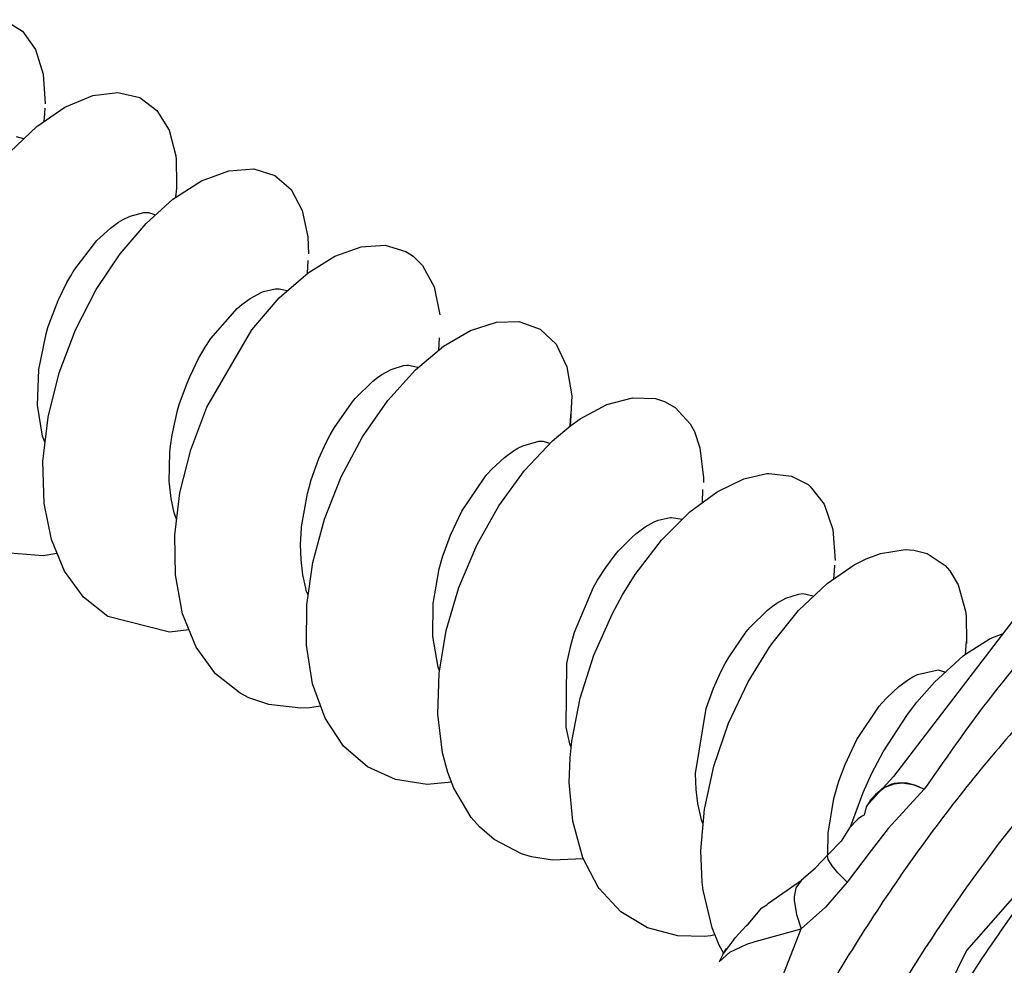
# Model space of a CAD drawing. Extents: x -3499 to -1468, y 4617 to 5935.
# Drawn here: x -2749 to -2738, y 4838 to 4848 of the extents above; entities that cross this region are included whole.
import ezdxf

# ---------------------------------------------------------------- set-up
doc = ezdxf.new("R2010")
doc.units = 0
doc.layers.get('0').update_dxf_attribs({"linetype": 'CONTINUOUS'})

# ---------------------------------------------------------------- blocks, each defined once
blk = doc.blocks.new('CM00600A06700_VITE_TSP__20', base_point=(-2757.49, 4831.562))
at = {"color": 7, "linetype": 'CONTINUOUS'}
for p, q in [((-2748.991, 4848.212), (-2748.795, 4848.09)), ((-2748.795, 4848.09), (-2748.654, 4847.891)), ((-2748.654, 4847.891), (-2748.571, 4847.627)), ((-2748.571, 4847.627), (-2748.55, 4847.309)), ((-2748.338, 4847.271), (-2748.04, 4847.397)), ((-2748.04, 4847.397), (-2747.768, 4847.43)), ((-2747.768, 4847.43), (-2747.534, 4847.376)), ((-2747.534, 4847.376), (-2747.349, 4847.238)), ((-2748.64, 4847.065), (-2748.338, 4847.271)), ((-2748.554, 4847.263), (-2748.557, 4847.203)), ((-2748.557, 4847.203), (-2748.566, 4847.116)), ((-2747.349, 4847.238), (-2747.218, 4847.026)), ((-2748.928, 4846.794), (-2748.64, 4847.065)), ((-2748.862, 4846.958), (-2748.784, 4846.935)), ((-2747.218, 4847.026), (-2747.148, 4846.75)), ((-2747.148, 4846.75), (-2747.143, 4846.71)), ((-2747.143, 4846.71), (-2747.14, 4846.444)), ((-2746.871, 4846.481), (-2746.576, 4846.59)), ((-2746.576, 4846.59), (-2746.31, 4846.609)), ((-2746.31, 4846.609), (-2746.085, 4846.539)), ((-2746.085, 4846.539), (-2745.908, 4846.388)), ((-2747.178, 4846.284), (-2746.871, 4846.481)), ((-2747.14, 4846.444), (-2747.141, 4846.403)), ((-2747.14, 4846.444), (-2747.14, 4846.422)), ((-2747.141, 4846.403), (-2747.151, 4846.305)), ((-2745.908, 4846.388), (-2745.788, 4846.164)), ((-2747.467, 4846.024), (-2747.178, 4846.284)), ((-2747.714, 4846.065), (-2747.636, 4846.103)), ((-2747.636, 4846.103), (-2747.492, 4846.139)), ((-2747.492, 4846.139), (-2747.441, 4846.139)), ((-2747.441, 4846.139), (-2747.366, 4846.116)), ((-2745.788, 4846.164), (-2745.728, 4845.878)), ((-2747.849, 4845.974), (-2747.762, 4846.037)), ((-2747.762, 4846.037), (-2747.714, 4846.065)), ((-2747.746, 4845.697), (-2747.467, 4846.024)), ((-2747.994, 4845.84), (-2747.849, 4845.974)), ((-2745.728, 4845.878), (-2745.721, 4845.695)), ((-2748.242, 4845.516), (-2747.994, 4845.84)), ((-2745.437, 4845.672), (-2745.157, 4845.773)), ((-2745.157, 4845.773), (-2744.899, 4845.791)), ((-2744.899, 4845.791), (-2744.675, 4845.723)), ((-2748.002, 4845.312), (-2747.746, 4845.697)), ((-2745.726, 4845.494), (-2745.437, 4845.672)), ((-2744.675, 4845.723), (-2744.597, 4845.672)), ((-2744.597, 4845.672), (-2744.496, 4845.572)), ((-2745.732, 4845.489), (-2745.725, 4845.626)), ((-2744.496, 4845.572), (-2744.372, 4845.342)), ((-2748.316, 4845.39), (-2748.276, 4845.461)), ((-2748.276, 4845.461), (-2748.242, 4845.516)), ((-2746.036, 4845.223), (-2745.726, 4845.494)), ((-2748.411, 4845.197), (-2748.316, 4845.39)), ((-2748.223, 4844.882), (-2748.002, 4845.312)), ((-2746.347, 4845.218), (-2746.223, 4845.284)), ((-2746.223, 4845.284), (-2746.205, 4845.291)), ((-2746.205, 4845.291), (-2746.078, 4845.32)), ((-2746.078, 4845.32), (-2746.037, 4845.321)), ((-2746.037, 4845.321), (-2745.95, 4845.303)), ((-2745.95, 4845.303), (-2745.947, 4845.301)), ((-2744.372, 4845.342), (-2744.312, 4845.04)), ((-2748.508, 4844.946), (-2748.411, 4845.197)), ((-2746.488, 4845.111), (-2746.436, 4845.154)), ((-2746.436, 4845.154), (-2746.347, 4845.218)), ((-2746.329, 4844.882), (-2746.036, 4845.223)), ((-2746.77, 4844.786), (-2746.488, 4845.111)), ((-2748.52, 4844.906), (-2748.508, 4844.946)), ((-2743.981, 4844.873), (-2743.704, 4844.962)), ((-2743.704, 4844.962), (-2743.461, 4844.969)), ((-2743.461, 4844.969), (-2743.45, 4844.968)), ((-2743.45, 4844.968), (-2743.232, 4844.888)), ((-2748.619, 4844.454), (-2748.541, 4844.837)), ((-2748.541, 4844.837), (-2748.52, 4844.906)), ((-2748.399, 4844.419), (-2748.223, 4844.882)), ((-2746.815, 4844.05), (-2746.329, 4844.882)), ((-2744.27, 4844.706), (-2743.981, 4844.873)), ((-2743.232, 4844.888), (-2743.06, 4844.725)), ((-2746.83, 4844.695), (-2746.77, 4844.786)), ((-2744.318, 4844.795), (-2744.327, 4844.66)), ((-2743.06, 4844.725), (-2742.945, 4844.484)), ((-2746.902, 4844.571), (-2746.83, 4844.695)), ((-2744.574, 4844.452), (-2744.27, 4844.706)), ((-2746.998, 4844.375), (-2746.902, 4844.571)), ((-2744.7, 4844.497), (-2744.664, 4844.502)), ((-2744.664, 4844.502), (-2744.649, 4844.502)), ((-2744.649, 4844.502), (-2744.546, 4844.478)), ((-2748.632, 4844.071), (-2748.619, 4844.454)), ((-2748.519, 4843.942), (-2748.399, 4844.419)), ((-2744.981, 4844.367), (-2744.933, 4844.4)), ((-2744.933, 4844.4), (-2744.832, 4844.456)), ((-2744.871, 4844.121), (-2744.574, 4844.452)), ((-2744.832, 4844.456), (-2744.7, 4844.497)), ((-2742.945, 4844.484), (-2742.894, 4844.172)), ((-2747.106, 4844.088), (-2747.026, 4844.309)), ((-2747.026, 4844.309), (-2746.998, 4844.375)), ((-2745.22, 4844.143), (-2745.029, 4844.33)), ((-2745.029, 4844.33), (-2744.981, 4844.367)), ((-2747.128, 4844.014), (-2747.106, 4844.088)), ((-2745.442, 4843.833), (-2745.261, 4844.094)), ((-2745.261, 4844.094), (-2745.24, 4844.12)), ((-2745.24, 4844.12), (-2745.22, 4844.143)), ((-2745.14, 4843.732), (-2744.871, 4844.121)), ((-2742.894, 4844.172), (-2742.905, 4843.976)), ((-2742.516, 4844.077), (-2742.242, 4844.151)), ((-2742.242, 4844.151), (-2741.993, 4844.141)), ((-2741.993, 4844.141), (-2741.899, 4844.111)), ((-2741.899, 4844.111), (-2741.783, 4844.046)), ((-2748.579, 4843.737), (-2748.632, 4844.071)), ((-2747.187, 4843.753), (-2747.128, 4844.014)), ((-2746.987, 4843.592), (-2746.815, 4844.05)), ((-2742.905, 4843.963), (-2742.905, 4843.976)), ((-2742.905, 4843.976), (-2742.905, 4843.963)), ((-2742.804, 4843.923), (-2742.516, 4844.077)), ((-2741.783, 4844.046), (-2741.621, 4843.869)), ((-2748.575, 4843.466), (-2748.519, 4843.942)), ((-2742.911, 4843.847), (-2742.905, 4843.963)), ((-2742.905, 4843.963), (-2742.911, 4843.847)), ((-2742.904, 4843.852), (-2742.804, 4843.923)), ((-2741.621, 4843.869), (-2741.577, 4843.788)), ((-2745.488, 4843.752), (-2745.442, 4843.833)), ((-2743.102, 4843.688), (-2742.904, 4843.852)), ((-2741.577, 4843.788), (-2741.517, 4843.614)), ((-2748.551, 4843.666), (-2748.579, 4843.737)), ((-2747.205, 4843.632), (-2747.187, 4843.753)), ((-2745.609, 4843.498), (-2745.534, 4843.663)), ((-2745.534, 4843.663), (-2745.488, 4843.752)), ((-2745.369, 4843.301), (-2745.14, 4843.732)), ((-2743.419, 4843.636), (-2743.249, 4843.683)), ((-2743.403, 4843.369), (-2743.102, 4843.688)), ((-2743.249, 4843.683), (-2743.237, 4843.684)), ((-2743.237, 4843.684), (-2743.2, 4843.683)), ((-2743.2, 4843.683), (-2743.127, 4843.661)), ((-2747.218, 4843.249), (-2747.212, 4843.566)), ((-2747.212, 4843.566), (-2747.205, 4843.632)), ((-2747.104, 4843.128), (-2746.987, 4843.592)), ((-2743.617, 4843.51), (-2743.519, 4843.582)), ((-2743.519, 4843.582), (-2743.472, 4843.609)), ((-2743.472, 4843.609), (-2743.419, 4843.636)), ((-2741.517, 4843.614), (-2741.478, 4843.291)), ((-2748.561, 4843.014), (-2748.575, 4843.466)), ((-2745.692, 4843.269), (-2745.609, 4843.498)), ((-2743.753, 4843.384), (-2743.617, 4843.51)), ((-2743.806, 4843.325), (-2743.753, 4843.384)), ((-2743.678, 4842.99), (-2743.403, 4843.369)), ((-2740.797, 4843.336), (-2740.775, 4843.337)), ((-2740.775, 4843.337), (-2740.534, 4843.31)), ((-2747.216, 4843.225), (-2747.218, 4843.249)), ((-2745.73, 4843.134), (-2745.692, 4843.269)), ((-2745.55, 4842.845), (-2745.369, 4843.301)), ((-2744.074, 4842.934), (-2743.828, 4843.299)), ((-2743.828, 4843.299), (-2743.806, 4843.325)), ((-2741.478, 4843.291), (-2741.479, 4843.242)), ((-2741.319, 4843.149), (-2741.045, 4843.28)), ((-2741.045, 4843.28), (-2740.797, 4843.336)), ((-2740.534, 4843.31), (-2740.355, 4843.218)), ((-2747.197, 4843.067), (-2747.216, 4843.225)), ((-2747.159, 4842.675), (-2747.104, 4843.128)), ((-2745.734, 4843.121), (-2745.73, 4843.134)), ((-2741.626, 4842.925), (-2741.331, 4843.141)), ((-2741.491, 4843.024), (-2741.486, 4843.165)), ((-2741.331, 4843.141), (-2741.319, 4843.149)), ((-2740.355, 4843.218), (-2740.332, 4843.199)), ((-2740.332, 4843.199), (-2740.181, 4843.006)), ((-2747.164, 4842.915), (-2747.197, 4843.067)), ((-2745.796, 4842.765), (-2745.734, 4843.121)), ((-2748.483, 4842.627), (-2748.561, 4843.014)), ((-2747.141, 4842.845), (-2747.164, 4842.915)), ((-2744.196, 4842.676), (-2744.074, 4842.934)), ((-2743.91, 4842.576), (-2743.678, 4842.99)), ((-2741.93, 4842.62), (-2741.626, 4842.925)), ((-2740.181, 4843.006), (-2740.089, 4842.736)), ((-2745.675, 4842.381), (-2745.55, 4842.845)), ((-2742.104, 4842.763), (-2742.007, 4842.817)), ((-2742.007, 4842.817), (-2741.964, 4842.835)), ((-2741.964, 4842.835), (-2741.835, 4842.865)), ((-2741.835, 4842.865), (-2741.824, 4842.865)), ((-2741.824, 4842.865), (-2741.708, 4842.848)), ((-2741.708, 4842.848), (-2741.707, 4842.847)), ((-2745.807, 4842.573), (-2745.798, 4842.749)), ((-2745.798, 4842.749), (-2745.796, 4842.765)), ((-2742.205, 4842.69), (-2742.104, 4842.763)), ((-2740.089, 4842.736), (-2740.065, 4842.401)), ((-2748.341, 4842.287), (-2748.483, 4842.627)), ((-2747.152, 4842.247), (-2747.159, 4842.675)), ((-2744.266, 4842.489), (-2744.196, 4842.676)), ((-2742.391, 4842.507), (-2742.246, 4842.655)), ((-2742.246, 4842.655), (-2742.205, 4842.69)), ((-2742.211, 4842.251), (-2741.93, 4842.62)), ((-2745.802, 4842.409), (-2745.807, 4842.573)), ((-2744.106, 4842.113), (-2743.915, 4842.566)), ((-2743.915, 4842.566), (-2743.91, 4842.576)), ((-2742.416, 4842.478), (-2742.391, 4842.507)), ((-2739.577, 4842.479), (-2739.312, 4842.52)), ((-2739.312, 4842.52), (-2739.22, 4842.514)), ((-2739.22, 4842.514), (-2739.077, 4842.477)), ((-2748.571, 4842.454), (-2748.93, 4842.48)), ((-2748.424, 4842.479), (-2748.571, 4842.454)), ((-2745.783, 4842.249), (-2745.802, 4842.409)), ((-2744.317, 4842.312), (-2744.278, 4842.451)), ((-2744.278, 4842.451), (-2744.266, 4842.489)), ((-2742.528, 4842.329), (-2742.416, 4842.478)), ((-2739.861, 4842.356), (-2739.73, 4842.422)), ((-2739.73, 4842.422), (-2739.577, 4842.479)), ((-2739.077, 4842.477), (-2738.884, 4842.349)), ((-2748.139, 4842.008), (-2748.341, 4842.287)), ((-2745.74, 4841.925), (-2745.675, 4842.381)), ((-2744.382, 4841.942), (-2744.317, 4842.312)), ((-2742.617, 4842.19), (-2742.528, 4842.329)), ((-2740.152, 4842.156), (-2739.861, 4842.356)), ((-2740.08, 4842.205), (-2740.072, 4842.288)), ((-2740.072, 4842.288), (-2740.069, 4842.352)), ((-2738.884, 4842.349), (-2738.833, 4842.291)), ((-2738.833, 4842.291), (-2738.744, 4842.14)), ((-2747.075, 4841.831), (-2747.152, 4842.247)), ((-2745.752, 4842.105), (-2745.783, 4842.249)), ((-2742.659, 4842.115), (-2742.617, 4842.19)), ((-2742.347, 4842.034), (-2742.211, 4842.251)), ((-2745.745, 4842.078), (-2745.752, 4842.105)), ((-2745.727, 4842.035), (-2745.745, 4842.078)), ((-2744.242, 4841.65), (-2744.106, 4842.113)), ((-2742.864, 4841.632), (-2742.659, 4842.115)), ((-2740.46, 4841.864), (-2740.152, 4842.156)), ((-2738.744, 4842.14), (-2738.665, 4841.857)), ((-2747.878, 4841.801), (-2748.139, 4842.008)), ((-2742.457, 4841.835), (-2742.347, 4842.034)), ((-2740.69, 4841.945), (-2740.594, 4841.998)), ((-2740.594, 4841.998), (-2740.458, 4842.042)), ((-2740.458, 4842.042), (-2740.411, 4842.047)), ((-2740.411, 4842.047), (-2740.301, 4842.022)), ((-2745.743, 4841.492), (-2745.74, 4841.925)), ((-2744.387, 4841.587), (-2744.382, 4841.942)), ((-2740.977, 4841.688), (-2740.792, 4841.87)), ((-2740.792, 4841.87), (-2740.739, 4841.911)), ((-2740.746, 4841.507), (-2740.46, 4841.864)), ((-2740.739, 4841.911), (-2740.69, 4841.945)), ((-2738.665, 4841.857), (-2738.658, 4841.804)), ((-2747.215, 4841.634), (-2747.878, 4841.801)), ((-2746.929, 4841.472), (-2747.075, 4841.831)), ((-2742.658, 4841.387), (-2742.457, 4841.835)), ((-2738.658, 4841.804), (-2738.654, 4841.533)), ((-2747.005, 4841.658), (-2747.215, 4841.634)), ((-2744.319, 4841.191), (-2744.242, 4841.65)), ((-2741.02, 4841.637), (-2741.003, 4841.657)), ((-2741.003, 4841.657), (-2740.977, 4841.688)), ((-2744.329, 4841.256), (-2744.387, 4841.587)), ((-2742.904, 4841.49), (-2742.864, 4841.632)), ((-2741.204, 4841.369), (-2741.02, 4841.637)), ((-2738.663, 4841.396), (-2738.398, 4841.564)), ((-2738.398, 4841.564), (-2738.261, 4841.618)), ((-2746.72, 4841.185), (-2746.929, 4841.472)), ((-2745.679, 4841.078), (-2745.743, 4841.492)), ((-2742.945, 4841.295), (-2742.904, 4841.49)), ((-2740.999, 4841.098), (-2740.771, 4841.471)), ((-2740.771, 4841.471), (-2740.746, 4841.507)), ((-2738.666, 4841.394), (-2738.656, 4841.491)), ((-2738.656, 4841.491), (-2738.654, 4841.533)), ((-2738.654, 4841.533), (-2738.654, 4841.51)), ((-2742.805, 4840.924), (-2742.658, 4841.387)), ((-2741.245, 4841.297), (-2741.204, 4841.369)), ((-2738.998, 4841.097), (-2738.688, 4841.377)), ((-2738.688, 4841.377), (-2738.663, 4841.396)), ((-2744.314, 4841.218), (-2744.329, 4841.256)), ((-2742.954, 4840.612), (-2742.945, 4841.295)), ((-2741.293, 4841.205), (-2741.245, 4841.297)), ((-2739.181, 4841.179), (-2738.958, 4841.228)), ((-2738.958, 4841.228), (-2738.879, 4841.204)), ((-2746.456, 4840.977), (-2746.72, 4841.185)), ((-2744.333, 4840.752), (-2744.319, 4841.191)), ((-2741.371, 4841.032), (-2741.293, 4841.205)), ((-2739.379, 4841.05), (-2739.276, 4841.126)), ((-2739.276, 4841.126), (-2739.231, 4841.153)), ((-2739.231, 4841.153), (-2739.181, 4841.179)), ((-2745.543, 4840.708), (-2745.679, 4841.078)), ((-2741.449, 4840.814), (-2741.371, 4841.032)), ((-2741.209, 4840.655), (-2740.999, 4841.098)), ((-2739.511, 4840.927), (-2739.379, 4841.05)), ((-2739.186, 4840.882), (-2738.998, 4841.097)), ((-2746.363, 4840.929), (-2746.456, 4840.977)), ((-2746.147, 4840.854), (-2746.363, 4840.929)), ((-2742.894, 4840.463), (-2742.805, 4840.924)), ((-2739.563, 4840.87), (-2739.511, 4840.927)), ((-2745.804, 4840.815), (-2746.147, 4840.854)), ((-2745.711, 4840.819), (-2745.804, 4840.815)), ((-2745.592, 4840.837), (-2745.711, 4840.819)), ((-2741.564, 4840.115), (-2741.449, 4840.814)), ((-2739.831, 4840.478), (-2739.591, 4840.837)), ((-2739.591, 4840.837), (-2739.563, 4840.87)), ((-2739.288, 4840.749), (-2739.186, 4840.882)), ((-2745.344, 4840.408), (-2745.543, 4840.708)), ((-2744.282, 4840.338), (-2744.333, 4840.752)), ((-2739.548, 4840.348), (-2739.288, 4840.749)), ((-2742.914, 4840.434), (-2742.954, 4840.612)), ((-2741.367, 4840.194), (-2741.209, 4840.655)), ((-2745.088, 4840.187), (-2745.344, 4840.408)), ((-2742.901, 4840.395), (-2742.914, 4840.434)), ((-2742.912, 4840.283), (-2742.894, 4840.463)), ((-2739.958, 4840.211), (-2739.831, 4840.478)), ((-2744.226, 4840.125), (-2744.282, 4840.338)), ((-2742.921, 4840.019), (-2742.912, 4840.283)), ((-2739.669, 4840.118), (-2739.548, 4840.348)), ((-2744.786, 4840.05), (-2745.088, 4840.187)), ((-2741.465, 4839.747), (-2741.367, 4840.194)), ((-2740.024, 4840.031), (-2739.958, 4840.211)), ((-2744.16, 4839.956), (-2744.226, 4840.125)), ((-2741.558, 4839.944), (-2741.564, 4840.115)), ((-2739.765, 4839.909), (-2739.669, 4840.118)), ((-2744.448, 4839.997), (-2744.786, 4840.05)), ((-2744.185, 4840.021), (-2744.448, 4839.997)), ((-2743.973, 4839.642), (-2744.16, 4839.956)), ((-2742.884, 4839.603), (-2742.921, 4840.019)), ((-2740.077, 4839.847), (-2740.035, 4839.995)), ((-2740.035, 4839.995), (-2740.024, 4840.031)), ((-2741.54, 4839.794), (-2741.558, 4839.944)), ((-2740.141, 4839.473), (-2740.077, 4839.847)), ((-2739.898, 4839.543), (-2739.765, 4839.909)), ((-2741.509, 4839.648), (-2741.54, 4839.794)), ((-2741.468, 4839.731), (-2741.465, 4839.747)), ((-2743.886, 4839.542), (-2743.973, 4839.642)), ((-2741.499, 4839.613), (-2741.509, 4839.648)), ((-2741.506, 4839.283), (-2741.468, 4839.731)), ((-2743.727, 4839.405), (-2743.886, 4839.542)), ((-2742.776, 4839.209), (-2742.884, 4839.603)), ((-2741.481, 4839.57), (-2741.499, 4839.613)), ((-2740.143, 4839.242), (-2740.141, 4839.473)), ((-2743.433, 4839.251), (-2743.727, 4839.405)), ((-2743.327, 4839.219), (-2743.433, 4839.251)), ((-2743.101, 4839.182), (-2743.327, 4839.219)), ((-2741.493, 4838.949), (-2741.506, 4839.283)), ((-2742.77, 4839.197), (-2743.101, 4839.182)), ((-2742.611, 4838.895), (-2742.776, 4839.209)), ((-2742.601, 4838.88), (-2742.611, 4838.895)), ((-2741.482, 4838.863), (-2741.493, 4838.949)), ((-2742.366, 4838.627), (-2742.601, 4838.88)), ((-2741.387, 4838.458), (-2741.482, 4838.863)), ((-2742.081, 4838.457), (-2742.366, 4838.627)), ((-2741.756, 4838.371), (-2742.081, 4838.457)), ((-2741.466, 4838.364), (-2741.756, 4838.371)), ((-2741.402, 4838.37), (-2741.466, 4838.364)), ((-2741.355, 4838.38), (-2741.402, 4838.37)), ((-2741.31, 4838.272), (-2741.387, 4838.458)), ((-2741.263, 4838.187), (-2741.31, 4838.272))]:
    blk.add_line(p, q, dxfattribs=at)
blk = doc.blocks.new('GRUPPO_VITI_M5X35_1_1__21', base_point=(-2757.49, 4831.562))
blk.add_blockref('CM00600A06700_VITE_TSP__20', (-2757.49, 4831.562))
blk = doc.blocks.new('SUPPORTO_MOSTRINA_MONT__28', base_point=(-2741.414, 4823.287))
at = {"color": 7, "linetype": 'CONTINUOUS'}
for p, q in [((-2735.735, 4841.537), (-2738.653, 4838.214)), ((-2738.653, 4838.214), (-2740.672, 4834.13))]:
    blk.add_line(p, q, dxfattribs=at)
at = {"color": 1, "linetype": 'CONTINUOUS'}
blk.add_open_spline([(-2729.221, 4843.501), (-2729.598, 4843.591), (-2730.386, 4843.779), (-2731.669, 4843.619), (-2733.003, 4843.173), (-2734.36, 4842.421), (-2735.696, 4841.401), (-2736.971, 4840.142), (-2738.143, 4838.685), (-2739.174, 4837.08), (-2740.032, 4835.377), (-2740.681, 4833.633), (-2741.127, 4831.906), (-2741.222, 4830.756), (-2741.267, 4830.2)], degree=3, knots=[0, 0, 0, 0, 1.154548, 2.413672, 3.811814, 5.358436, 7.043347, 8.84223, 10.721156, 12.640246, 14.556831, 16.428415, 18.215639, 19.885492, 19.885492, 19.885492, 19.885492], dxfattribs=at)
blk = doc.blocks.new('PD02500A17800__29', base_point=(-2741.414, 4823.287))
blk.add_blockref('SUPPORTO_MOSTRINA_MONT__28', (-2741.414, 4823.287))
blk = doc.blocks.new('CARCASSA_MONTANTE_SP_0__45', base_point=(-2749.797, 4715.992))
at = {"color": 7, "linetype": 'CONTINUOUS'}
for p, q in [((-2738.02, 4841.934), (-2739.438, 4840.081)), ((-2739.438, 4840.081), (-2739.701, 4839.794)), ((-2739.665, 4839.851), (-2739.672, 4839.843)), ((-2739.665, 4839.851), (-2739.67, 4839.845)), ((-2739.67, 4839.845), (-2739.664, 4839.849)), ((-2739.626, 4839.894), (-2739.665, 4839.851)), ((-2739.664, 4839.849), (-2739.665, 4839.851)), ((-2739.731, 4839.758), (-2739.753, 4839.667)), ((-2739.724, 4839.769), (-2739.731, 4839.758)), ((-2739.682, 4839.83), (-2739.724, 4839.769)), ((-2739.701, 4839.794), (-2739.687, 4839.822)), ((-2739.687, 4839.822), (-2739.682, 4839.83)), ((-2739.67, 4839.845), (-2739.682, 4839.83)), ((-2739.682, 4839.83), (-2739.675, 4839.84)), ((-2739.672, 4839.843), (-2739.675, 4839.84)), ((-2739.675, 4839.84), (-2739.673, 4839.842)), ((-2739.673, 4839.842), (-2739.672, 4839.843)), ((-2739.672, 4839.843), (-2739.67, 4839.845)), ((-2739.781, 4839.654), (-2739.817, 4839.627)), ((-2739.753, 4839.667), (-2739.781, 4839.654)), ((-2739.91, 4839.53), (-2740, 4839.387)), ((-2739.832, 4839.613), (-2739.91, 4839.53)), ((-2739.817, 4839.627), (-2739.832, 4839.613)), ((-2740, 4839.387), (-2740.141, 4839.244)), ((-2740.279, 4839.096), (-2740.141, 4839.244)), ((-2740.426, 4838.971), (-2740.279, 4839.096)), ((-2740.78, 4838.721), (-2740.427, 4838.97)), ((-2740.427, 4838.97), (-2740.488, 4838.886)), ((-2740.426, 4838.971), (-2740.427, 4838.97)), ((-2740.852, 4838.67), (-2740.799, 4838.703)), ((-2740.799, 4838.703), (-2740.78, 4838.721)), ((-2741, 4838.497), (-2740.852, 4838.67)), ((-2741.139, 4838.349), (-2741.022, 4838.477)), ((-2741.022, 4838.477), (-2741, 4838.497)), ((-2741.21, 4838.252), (-2741.191, 4838.274)), ((-2741.191, 4838.274), (-2741.139, 4838.349)), ((-2741.272, 4838.169), (-2741.31, 4838.09)), ((-2741.272, 4838.169), (-2741.21, 4838.252)), ((-2741.247, 4838.22), (-2741.272, 4838.169)), ((-2741.236, 4838.236), (-2741.247, 4838.22))]:
    blk.add_line(p, q, dxfattribs=at)
at = {"color": 1, "linetype": 'CONTINUOUS'}
for p, q in [((-2739.667, 4839.851), (-2739.56, 4839.954)), ((-2739.532, 4839.964), (-2739.626, 4839.894)), ((-2739.56, 4839.954), (-2739.463, 4840.001)), ((-2739.436, 4840), (-2739.532, 4839.964)), ((-2739.463, 4840.001), (-2739.428, 4840.01)), ((-2739.344, 4840.01), (-2739.436, 4840)), ((-2739.428, 4840.01), (-2739.354, 4840.018)), ((-2739.354, 4840.018), (-2739.295, 4840.013)), ((-2739.228, 4839.992), (-2739.344, 4840.01)), ((-2739.295, 4840.013), (-2739.203, 4839.99)), ((-2739.108, 4839.945), (-2739.228, 4839.992)), ((-2739.203, 4839.99), (-2739.108, 4839.945)), ((-2739.108, 4839.945), (-2739.494, 4839.523)), ((-2739.494, 4839.523), (-2739.678, 4839.286)), ((-2740.148, 4839.236), (-2740.149, 4839.238)), ((-2740.139, 4839.191), (-2740.148, 4839.236)), ((-2739.678, 4839.286), (-2739.937, 4838.946)), ((-2740.108, 4839.141), (-2740.139, 4839.191)), ((-2740.095, 4839.122), (-2740.108, 4839.141)), ((-2740.034, 4839.048), (-2740.095, 4839.122)), ((-2739.937, 4838.946), (-2740.034, 4839.048)), ((-2739.937, 4838.946), (-2740.168, 4838.677)), ((-2740.488, 4838.886), (-2740.504, 4838.791)), ((-2740.504, 4838.791), (-2740.504, 4838.755)), ((-2740.504, 4838.755), (-2740.485, 4838.621)), ((-2740.485, 4838.621), (-2740.48, 4838.601)), ((-2740.48, 4838.601), (-2740.429, 4838.446)), ((-2740.168, 4838.677), (-2740.429, 4838.446)), ((-2741.236, 4836.373), (-2740.429, 4838.446)), ((-2740.922, 4838.311), (-2740.429, 4838.446)), ((-2741.197, 4838.196), (-2741.014, 4838.281)), ((-2741.014, 4838.281), (-2740.922, 4838.311)), ((-2741.31, 4838.09), (-2741.197, 4838.196))]:
    blk.add_line(p, q, dxfattribs=at)
blk.add_open_spline([(-2733.656, 4844.431), (-2733.976, 4844.327), (-2734.645, 4844.111), (-2735.603, 4843.568), (-2736.556, 4842.873), (-2737.474, 4842.02), (-2738.344, 4841.043), (-2738.851, 4840.314), (-2739.108, 4839.945)], degree=3, knots=[0, 0, 0, 0, 1.00593, 2.102895, 3.285351, 4.541157, 5.853412, 7.201975, 7.201975, 7.201975, 7.201975], dxfattribs=at)
at = {"color": 7, "linetype": 'CONTINUOUS'}
for points, knots in [([(-2729.651, 4843.828), (-2730.003, 4843.988), (-2730.731, 4844.319), (-2732.003, 4844.353), (-2733.345, 4844.07), (-2734.735, 4843.452), (-2736.125, 4842.536), (-2737.47, 4841.35), (-2738.727, 4839.936), (-2739.848, 4838.34), (-2740.813, 4836.625), (-2741.289, 4835.406), (-2741.525, 4834.801)], [0, 0, 0, 0, 1.150653, 2.377212, 3.73366, 5.244722, 6.909698, 8.709058, 10.61023, 12.572225, 14.549483, 16.49534, 16.49534, 16.49534, 16.49534]), ([(-2729.861, 4843.833), (-2730.225, 4843.906), (-2730.987, 4844.059), (-2732.212, 4843.89), (-2733.483, 4843.462), (-2734.776, 4842.754), (-2736.053, 4841.802), (-2737.278, 4840.628), (-2738.417, 4839.269), (-2739.429, 4837.764), (-2740.304, 4836.164), (-2740.742, 4835.034), (-2740.959, 4834.474)], [0, 0, 0, 0, 1.108933, 2.316637, 3.651428, 5.121123, 6.717307, 8.419702, 10.19978, 12.023692, 13.854806, 15.656047, 15.656047, 15.656047, 15.656047])]:
    blk.add_open_spline(points, degree=3, knots=knots, dxfattribs=at)
blk = doc.blocks.new('PD00800A12300_CARCASSA__46', base_point=(-2749.797, 4715.992))
blk.add_blockref('CARCASSA_MONTANTE_SP_0__45', (-2749.797, 4715.992))
blk = doc.blocks.new('GFS0066A00800__88', base_point=(-2765.707, 4715.992))
blk.add_blockref('PD00800A12300_CARCASSA__46', (-2749.797, 4715.992))
blk = doc.blocks.new('GFS0066A00900__94', base_point=(-2778.972, 4704.696))
blk.add_blockref('GFS0066A00800__88', (-2765.707, 4715.992))
blk = doc.blocks.new('GFS0066A01000__95', base_point=(-2781.003, 4702.735))
for name, p in [('GRUPPO_VITI_M5X35_1_1__21', (-2757.49, 4831.562)), ('GFS0066A00900__94', (-2778.972, 4704.696)), ('PD02500A17800__29', (-2741.414, 4823.287))]:
    blk.add_blockref(name, p)
blk = doc.blocks.new('00S0066A00100__96', base_point=(-2781.003, 4668.344))
blk.add_blockref('GFS0066A01000__95', (-2781.003, 4702.735))
blk = doc.blocks.new('TKKZ0TEC43400__97', base_point=(-2781.003, 4668.344))
blk.add_blockref('00S0066A00100__96', (-2781.003, 4668.344))
blk = doc.blocks.new('ISO4', base_point=(-2364.056, 3977.649))
blk.add_blockref('TKKZ0TEC43400__97', (-2781.003, 4668.344))

msp = doc.modelspace()

# ---------------------------------------------------------------- block references
msp.add_blockref('ISO4', (-2364.056, 3977.649))

doc.saveas('drawing.dxf')
